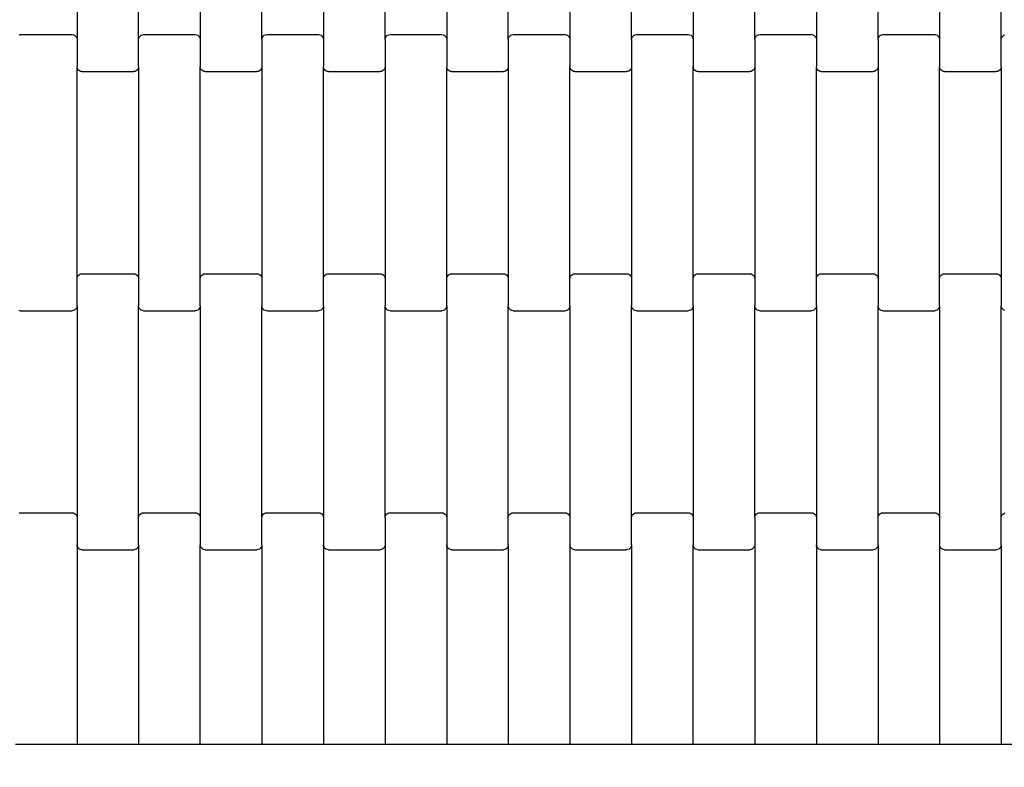
# Model space of a CAD drawing. Units: millimetres. Extents: x -1476 to 11534, y -370 to 13209.
# Drawn here: x 7258 to 7658, y 2748 to 3051 of the extents above; entities that cross this region are included whole.
import ezdxf

# ---------------------------------------------------------------- set-up
doc = ezdxf.new("R2010")
doc.units = ezdxf.units.MM
doc.layers.add('Dimensions', color=7, linetype='Continuous')
doc.styles.get("Standard").update_dxf_attribs({"font": 'arial.ttf'})
doc.dimstyles.new('Leikkiset keinu', dxfattribs={"dimtxt": 150, "dimasz": 2.5, "dimexe": 0.06, "dimexo": 0.625, "dimtad": 0, "dimtih": 1, "dimtoh": 1, "dimdec": 0, "dimtxsty": 'Standard', "dimcen": 2.5, "dimadec": 0, "dimazin": 0, "dimtfac": 1, "dimtmove": 0, "dimatfit": 3, "dimfxl": 1, "dimarcsym": 0})

# ---------------------------------------------------------------- blocks, each defined once
blk = doc.blocks.new('*D3')
at = {"layer": 'Defpoints', "color": 0}
for p in [(411, 6603.78), (11532.62, 3541.56), (11532.62, -271.21)]:
    blk.add_point(p, dxfattribs=at)
at = {"layer": 'Dimensions', "color": 0, "lineweight": -2}
for p, q in [((411, 6603.15), (411, -271.27)), ((11532.62, 3540.93), (11532.62, -271.27)), ((413.5, -271.21), (5697.13, -271.21)), ((11530.12, -271.21), (6246.48, -271.21))]:
    blk.add_line(p, q, dxfattribs=at)
at = {"layer": 'Dimensions', "color": 0}
for points in [[(413.5, -270.79), (413.5, -271.62), (411, -271.21)], [(11530.12, -271.62), (11530.12, -270.79), (11532.62, -271.21)]]:
    blk.add_solid(points, dxfattribs=at)
at = {"layer": 'Dimensions', "color": 0, "insert": (5971.81, -271.21), "char_height": 150, "attachment_point": 5}
blk.add_mtext('11122', dxfattribs=at)
blk = doc.blocks.new('*D5')
at = {"layer": 'Defpoints', "color": 0}
for p in [(2162.14, 6453.57), (9786.47, 3660.78), (9786.47, 247.03)]:
    blk.add_point(p, dxfattribs=at)
at = {"layer": 'Dimensions', "color": 0, "lineweight": -2}
for p, q in [((2162.14, 6452.95), (2162.14, 246.97)), ((9786.47, 3660.15), (9786.47, 246.97)), ((2164.64, 247.03), (5750.85, 247.03)), ((9783.97, 247.03), (6197.75, 247.03))]:
    blk.add_line(p, q, dxfattribs=at)
at = {"layer": 'Dimensions', "color": 0}
for points in [[(2164.64, 247.45), (2164.64, 246.62), (2162.14, 247.03)], [(9783.97, 246.62), (9783.97, 247.45), (9786.47, 247.03)]]:
    blk.add_solid(points, dxfattribs=at)
at = {"layer": 'Dimensions', "color": 0, "insert": (5974.3, 247.03), "char_height": 150, "attachment_point": 5}
blk.add_mtext('7624', dxfattribs=at)

msp = doc.modelspace()

# ---------------------------------------------------------------- linework, layer by layer
for p, q in [((7281.55, 3128.8), (7281.55, 3042.78)), ((7306.55, 3042.78), (7306.55, 3128.8)), ((7331.55, 3128.8), (7331.55, 3042.78)), ((7356.55, 3042.78), (7356.55, 3128.8)), ((7381.55, 3128.8), (7381.55, 3042.78)), ((7406.55, 3042.78), (7406.55, 3128.8)), ((7431.55, 3128.8), (7431.55, 3042.78)), ((7456.55, 3042.78), (7456.55, 3128.8)), ((7481.55, 3128.8), (7481.55, 3042.78)), ((7506.55, 3042.78), (7506.55, 3128.8)), ((7531.55, 3128.8), (7531.55, 3042.78)), ((7556.55, 3042.78), (7556.55, 3128.8)), ((7581.55, 3128.8), (7581.55, 3042.78)), ((7606.55, 3042.78), (7606.55, 3128.8)), ((7631.55, 3128.8), (7631.55, 3042.78)), ((7656.55, 3042.78), (7656.55, 3128.8)), ((7258.03, 3044.72), (7258.55, 3044.79)), ((7258.55, 3044.79), (7279.55, 3044.79)), ((7279.55, 3044.79), (7280.07, 3044.72)), ((7280.07, 3044.72), (7280.55, 3044.52)), ((7280.55, 3044.52), (7280.96, 3044.2)), ((7280.96, 3044.2), (7281.28, 3043.78)), ((7306.82, 3043.78), (7307.14, 3044.2)), ((7307.14, 3044.2), (7307.55, 3044.52)), ((7307.55, 3044.52), (7308.03, 3044.72)), ((7308.03, 3044.72), (7308.55, 3044.79)), ((7308.55, 3044.79), (7329.55, 3044.79)), ((7329.55, 3044.79), (7330.07, 3044.72)), ((7330.07, 3044.72), (7330.55, 3044.52)), ((7330.55, 3044.52), (7330.96, 3044.2)), ((7330.96, 3044.2), (7331.28, 3043.78)), ((7356.82, 3043.78), (7357.14, 3044.2)), ((7357.14, 3044.2), (7357.55, 3044.52)), ((7357.55, 3044.52), (7358.03, 3044.72)), ((7358.03, 3044.72), (7358.55, 3044.79)), ((7358.55, 3044.79), (7379.55, 3044.79)), ((7379.55, 3044.79), (7380.07, 3044.72)), ((7380.07, 3044.72), (7380.55, 3044.52)), ((7380.55, 3044.52), (7380.96, 3044.2)), ((7380.96, 3044.2), (7381.28, 3043.78)), ((7406.82, 3043.78), (7407.14, 3044.2)), ((7407.14, 3044.2), (7407.55, 3044.52)), ((7407.55, 3044.52), (7408.03, 3044.72)), ((7408.03, 3044.72), (7408.55, 3044.79)), ((7408.55, 3044.79), (7429.55, 3044.79)), ((7429.55, 3044.79), (7430.07, 3044.72)), ((7430.07, 3044.72), (7430.55, 3044.52)), ((7430.55, 3044.52), (7430.96, 3044.2)), ((7430.96, 3044.2), (7431.28, 3043.78)), ((7456.82, 3043.78), (7457.14, 3044.2)), ((7457.14, 3044.2), (7457.55, 3044.52)), ((7457.55, 3044.52), (7458.03, 3044.72)), ((7458.03, 3044.72), (7458.55, 3044.79)), ((7458.55, 3044.79), (7479.55, 3044.79)), ((7479.55, 3044.79), (7480.07, 3044.72)), ((7480.07, 3044.72), (7480.55, 3044.52)), ((7480.55, 3044.52), (7480.96, 3044.2)), ((7480.96, 3044.2), (7481.28, 3043.78)), ((7506.82, 3043.78), (7507.14, 3044.2)), ((7507.14, 3044.2), (7507.55, 3044.52)), ((7507.55, 3044.52), (7508.03, 3044.72)), ((7508.03, 3044.72), (7508.55, 3044.79)), ((7508.55, 3044.79), (7529.55, 3044.79)), ((7529.55, 3044.79), (7530.07, 3044.72)), ((7530.07, 3044.72), (7530.55, 3044.52)), ((7530.55, 3044.52), (7530.96, 3044.2)), ((7530.96, 3044.2), (7531.28, 3043.78)), ((7556.82, 3043.78), (7557.14, 3044.2)), ((7557.14, 3044.2), (7557.55, 3044.52)), ((7557.55, 3044.52), (7558.03, 3044.72)), ((7558.03, 3044.72), (7558.55, 3044.79)), ((7558.55, 3044.79), (7579.55, 3044.79)), ((7579.55, 3044.79), (7580.07, 3044.72)), ((7580.07, 3044.72), (7580.55, 3044.52)), ((7580.55, 3044.52), (7580.96, 3044.2)), ((7580.96, 3044.2), (7581.28, 3043.78)), ((7606.82, 3043.78), (7607.14, 3044.2)), ((7607.14, 3044.2), (7607.55, 3044.52)), ((7607.55, 3044.52), (7608.03, 3044.72)), ((7608.03, 3044.72), (7608.55, 3044.79)), ((7608.55, 3044.79), (7629.55, 3044.79)), ((7629.55, 3044.79), (7630.07, 3044.72)), ((7630.07, 3044.72), (7630.55, 3044.52)), ((7630.55, 3044.52), (7630.96, 3044.2)), ((7630.96, 3044.2), (7631.28, 3043.78)), ((7656.82, 3043.78), (7657.14, 3044.2)), ((7657.14, 3044.2), (7657.55, 3044.52)), ((7657.55, 3044.52), (7658.03, 3044.72)), ((7281.28, 3043.78), (7281.48, 3043.3)), ((7281.48, 3043.3), (7281.55, 3042.78)), ((7281.55, 3042.78), (7281.55, 3031.8)), ((7306.55, 3042.78), (7306.62, 3043.3)), ((7306.55, 3031.8), (7306.55, 3042.78)), ((7306.62, 3043.3), (7306.82, 3043.78)), ((7331.28, 3043.78), (7331.48, 3043.3)), ((7331.48, 3043.3), (7331.55, 3042.78)), ((7331.55, 3042.78), (7331.55, 3031.8)), ((7356.55, 3042.78), (7356.62, 3043.3)), ((7356.55, 3042.78), (7356.55, 3031.8)), ((7356.62, 3043.3), (7356.82, 3043.78)), ((7381.28, 3043.78), (7381.48, 3043.3)), ((7381.48, 3043.3), (7381.55, 3042.78)), ((7381.55, 3042.78), (7381.55, 3031.8)), ((7406.55, 3042.78), (7406.62, 3043.3)), ((7406.55, 3042.78), (7406.55, 3031.8)), ((7406.62, 3043.3), (7406.82, 3043.78)), ((7431.28, 3043.78), (7431.48, 3043.3)), ((7431.48, 3043.3), (7431.55, 3042.78)), ((7431.55, 3042.78), (7431.55, 3031.8)), ((7456.55, 3042.78), (7456.62, 3043.3)), ((7456.55, 3042.78), (7456.55, 3031.8)), ((7456.62, 3043.3), (7456.82, 3043.78)), ((7481.28, 3043.78), (7481.48, 3043.3)), ((7481.48, 3043.3), (7481.55, 3042.78)), ((7481.55, 3042.78), (7481.55, 3031.8)), ((7506.55, 3042.78), (7506.62, 3043.3)), ((7506.55, 3042.78), (7506.55, 3031.8)), ((7506.62, 3043.3), (7506.82, 3043.78)), ((7531.28, 3043.78), (7531.48, 3043.3)), ((7531.48, 3043.3), (7531.55, 3042.78)), ((7531.55, 3042.78), (7531.55, 3031.8)), ((7556.55, 3042.78), (7556.62, 3043.3)), ((7556.55, 3042.78), (7556.55, 3031.8)), ((7556.62, 3043.3), (7556.82, 3043.78)), ((7581.28, 3043.78), (7581.48, 3043.3)), ((7581.48, 3043.3), (7581.55, 3042.78)), ((7581.55, 3042.78), (7581.55, 3031.8)), ((7606.55, 3042.78), (7606.62, 3043.3)), ((7606.55, 3042.78), (7606.55, 3031.8)), ((7606.62, 3043.3), (7606.82, 3043.78)), ((7631.28, 3043.78), (7631.48, 3043.3)), ((7631.48, 3043.3), (7631.55, 3042.78)), ((7631.55, 3042.78), (7631.55, 3031.8)), ((7656.55, 3042.78), (7656.62, 3043.3)), ((7656.55, 3031.8), (7656.55, 3042.78)), ((7656.62, 3043.3), (7656.82, 3043.78)), ((7281.62, 3031.28), (7281.55, 3031.8)), ((7281.55, 2945.78), (7281.55, 3031.8)), ((7281.82, 3030.8), (7281.62, 3031.28)), ((7282.14, 3030.38), (7281.82, 3030.8)), ((7282.55, 3030.06), (7282.14, 3030.38)), ((7283.03, 3029.86), (7282.55, 3030.06)), ((7283.55, 3029.79), (7283.03, 3029.86)), ((7283.55, 3029.79), (7304.55, 3029.79)), ((7305.07, 3029.86), (7304.55, 3029.79)), ((7305.55, 3030.06), (7305.07, 3029.86)), ((7305.96, 3030.38), (7305.55, 3030.06)), ((7306.28, 3030.8), (7305.96, 3030.38)), ((7306.48, 3031.28), (7306.28, 3030.8)), ((7306.55, 3031.8), (7306.48, 3031.28)), ((7306.55, 3031.8), (7306.55, 2945.78)), ((7331.62, 3031.28), (7331.55, 3031.8)), ((7331.55, 2945.78), (7331.55, 3031.8)), ((7331.82, 3030.8), (7331.62, 3031.28)), ((7332.14, 3030.38), (7331.82, 3030.8)), ((7332.55, 3030.06), (7332.14, 3030.38)), ((7333.03, 3029.86), (7332.55, 3030.06)), ((7333.55, 3029.79), (7333.03, 3029.86)), ((7333.55, 3029.79), (7354.55, 3029.79)), ((7355.07, 3029.86), (7354.55, 3029.79)), ((7355.55, 3030.06), (7355.07, 3029.86)), ((7355.96, 3030.38), (7355.55, 3030.06)), ((7356.28, 3030.8), (7355.96, 3030.38)), ((7356.48, 3031.28), (7356.28, 3030.8)), ((7356.55, 3031.8), (7356.48, 3031.28)), ((7356.55, 3031.8), (7356.55, 2945.78)), ((7381.62, 3031.28), (7381.55, 3031.8)), ((7381.55, 2945.78), (7381.55, 3031.8)), ((7381.82, 3030.8), (7381.62, 3031.28)), ((7382.14, 3030.38), (7381.82, 3030.8)), ((7382.55, 3030.06), (7382.14, 3030.38)), ((7383.03, 3029.86), (7382.55, 3030.06)), ((7383.55, 3029.79), (7383.03, 3029.86)), ((7383.55, 3029.79), (7404.55, 3029.79)), ((7405.07, 3029.86), (7404.55, 3029.79)), ((7405.55, 3030.06), (7405.07, 3029.86)), ((7405.96, 3030.38), (7405.55, 3030.06)), ((7406.28, 3030.8), (7405.96, 3030.38)), ((7406.48, 3031.28), (7406.28, 3030.8)), ((7406.55, 3031.8), (7406.48, 3031.28)), ((7406.55, 3031.8), (7406.55, 2945.78)), ((7431.62, 3031.28), (7431.55, 3031.8)), ((7431.55, 2945.78), (7431.55, 3031.8)), ((7431.82, 3030.8), (7431.62, 3031.28)), ((7432.14, 3030.38), (7431.82, 3030.8)), ((7432.55, 3030.06), (7432.14, 3030.38)), ((7433.03, 3029.86), (7432.55, 3030.06)), ((7433.55, 3029.79), (7433.03, 3029.86)), ((7433.55, 3029.79), (7454.55, 3029.79)), ((7455.07, 3029.86), (7454.55, 3029.79)), ((7455.55, 3030.06), (7455.07, 3029.86)), ((7455.96, 3030.38), (7455.55, 3030.06)), ((7456.28, 3030.8), (7455.96, 3030.38)), ((7456.48, 3031.28), (7456.28, 3030.8)), ((7456.55, 3031.8), (7456.48, 3031.28)), ((7456.55, 3031.8), (7456.55, 2945.78)), ((7481.62, 3031.28), (7481.55, 3031.8)), ((7481.55, 2945.78), (7481.55, 3031.8)), ((7481.82, 3030.8), (7481.62, 3031.28)), ((7482.14, 3030.38), (7481.82, 3030.8)), ((7482.55, 3030.06), (7482.14, 3030.38)), ((7483.03, 3029.86), (7482.55, 3030.06)), ((7483.55, 3029.79), (7483.03, 3029.86)), ((7483.55, 3029.79), (7504.55, 3029.79)), ((7505.07, 3029.86), (7504.55, 3029.79)), ((7505.55, 3030.06), (7505.07, 3029.86)), ((7505.96, 3030.38), (7505.55, 3030.06)), ((7506.28, 3030.8), (7505.96, 3030.38)), ((7506.48, 3031.28), (7506.28, 3030.8)), ((7506.55, 3031.8), (7506.48, 3031.28)), ((7506.55, 3031.8), (7506.55, 2945.78)), ((7531.62, 3031.28), (7531.55, 3031.8)), ((7531.55, 2945.78), (7531.55, 3031.8)), ((7531.82, 3030.8), (7531.62, 3031.28)), ((7532.14, 3030.38), (7531.82, 3030.8)), ((7532.55, 3030.06), (7532.14, 3030.38)), ((7533.03, 3029.86), (7532.55, 3030.06)), ((7533.55, 3029.79), (7533.03, 3029.86)), ((7533.55, 3029.79), (7554.55, 3029.79)), ((7555.07, 3029.86), (7554.55, 3029.79)), ((7555.55, 3030.06), (7555.07, 3029.86)), ((7555.96, 3030.38), (7555.55, 3030.06)), ((7556.28, 3030.8), (7555.96, 3030.38)), ((7556.48, 3031.28), (7556.28, 3030.8)), ((7556.55, 3031.8), (7556.48, 3031.28)), ((7556.55, 3031.8), (7556.55, 2945.78)), ((7581.62, 3031.28), (7581.55, 3031.8)), ((7581.55, 2945.78), (7581.55, 3031.8)), ((7581.82, 3030.8), (7581.62, 3031.28)), ((7582.14, 3030.38), (7581.82, 3030.8)), ((7582.55, 3030.06), (7582.14, 3030.38)), ((7583.03, 3029.86), (7582.55, 3030.06)), ((7583.55, 3029.79), (7583.03, 3029.86)), ((7583.55, 3029.79), (7604.55, 3029.79)), ((7605.07, 3029.86), (7604.55, 3029.79)), ((7605.55, 3030.06), (7605.07, 3029.86)), ((7605.96, 3030.38), (7605.55, 3030.06)), ((7606.28, 3030.8), (7605.96, 3030.38)), ((7606.48, 3031.28), (7606.28, 3030.8)), ((7606.55, 3031.8), (7606.48, 3031.28)), ((7606.55, 3031.8), (7606.55, 2945.78)), ((7631.62, 3031.28), (7631.55, 3031.8)), ((7631.55, 2945.78), (7631.55, 3031.8)), ((7631.82, 3030.8), (7631.62, 3031.28)), ((7632.14, 3030.38), (7631.82, 3030.8)), ((7632.55, 3030.06), (7632.14, 3030.38)), ((7633.03, 3029.86), (7632.55, 3030.06)), ((7633.55, 3029.79), (7633.03, 3029.86)), ((7633.55, 3029.79), (7654.55, 3029.79)), ((7655.07, 3029.86), (7654.55, 3029.79)), ((7655.55, 3030.06), (7655.07, 3029.86)), ((7655.96, 3030.38), (7655.55, 3030.06)), ((7656.28, 3030.8), (7655.96, 3030.38)), ((7656.48, 3031.28), (7656.28, 3030.8)), ((7656.55, 3031.8), (7656.48, 3031.28)), ((7656.55, 3031.8), (7656.55, 2945.78)), ((7281.55, 2945.78), (7281.62, 2946.3)), ((7281.55, 2934.8), (7281.55, 2945.78)), ((7281.62, 2946.3), (7281.82, 2946.78)), ((7281.82, 2946.78), (7282.14, 2947.2)), ((7282.14, 2947.2), (7282.55, 2947.52)), ((7282.55, 2947.52), (7283.03, 2947.72)), ((7283.03, 2947.72), (7283.55, 2947.79)), ((7283.55, 2947.79), (7304.55, 2947.79)), ((7304.55, 2947.79), (7305.07, 2947.72)), ((7305.07, 2947.72), (7305.55, 2947.52)), ((7305.55, 2947.52), (7305.96, 2947.2)), ((7305.96, 2947.2), (7306.28, 2946.78)), ((7306.28, 2946.78), (7306.48, 2946.3)), ((7306.48, 2946.3), (7306.55, 2945.78)), ((7306.55, 2945.78), (7306.55, 2934.8)), ((7331.55, 2945.78), (7331.62, 2946.3)), ((7331.55, 2934.8), (7331.55, 2945.78)), ((7331.62, 2946.3), (7331.82, 2946.78)), ((7331.82, 2946.78), (7332.14, 2947.2)), ((7332.14, 2947.2), (7332.55, 2947.52)), ((7332.55, 2947.52), (7333.03, 2947.72)), ((7333.03, 2947.72), (7333.55, 2947.79)), ((7333.55, 2947.79), (7354.55, 2947.79)), ((7354.55, 2947.79), (7355.07, 2947.72)), ((7355.07, 2947.72), (7355.55, 2947.52)), ((7355.55, 2947.52), (7355.96, 2947.2)), ((7355.96, 2947.2), (7356.28, 2946.78)), ((7356.28, 2946.78), (7356.48, 2946.3)), ((7356.48, 2946.3), (7356.55, 2945.78)), ((7356.55, 2945.78), (7356.55, 2934.8)), ((7381.55, 2945.78), (7381.62, 2946.3)), ((7381.55, 2934.8), (7381.55, 2945.78)), ((7381.62, 2946.3), (7381.82, 2946.78)), ((7381.82, 2946.78), (7382.14, 2947.2)), ((7382.14, 2947.2), (7382.55, 2947.52)), ((7382.55, 2947.52), (7383.03, 2947.72)), ((7383.03, 2947.72), (7383.55, 2947.79)), ((7383.55, 2947.79), (7404.55, 2947.79)), ((7404.55, 2947.79), (7405.07, 2947.72)), ((7405.07, 2947.72), (7405.55, 2947.52)), ((7405.55, 2947.52), (7405.96, 2947.2)), ((7405.96, 2947.2), (7406.28, 2946.78)), ((7406.28, 2946.78), (7406.48, 2946.3)), ((7406.48, 2946.3), (7406.55, 2945.78)), ((7406.55, 2945.78), (7406.55, 2934.8)), ((7431.55, 2945.78), (7431.62, 2946.3)), ((7431.55, 2934.8), (7431.55, 2945.78)), ((7431.62, 2946.3), (7431.82, 2946.78)), ((7431.82, 2946.78), (7432.14, 2947.2)), ((7432.14, 2947.2), (7432.55, 2947.52)), ((7432.55, 2947.52), (7433.03, 2947.72)), ((7433.03, 2947.72), (7433.55, 2947.79)), ((7433.55, 2947.79), (7454.55, 2947.79)), ((7454.55, 2947.79), (7455.07, 2947.72)), ((7455.07, 2947.72), (7455.55, 2947.52)), ((7455.55, 2947.52), (7455.96, 2947.2)), ((7455.96, 2947.2), (7456.28, 2946.78)), ((7456.28, 2946.78), (7456.48, 2946.3)), ((7456.48, 2946.3), (7456.55, 2945.78)), ((7456.55, 2945.78), (7456.55, 2934.8)), ((7481.55, 2945.78), (7481.62, 2946.3)), ((7481.55, 2934.8), (7481.55, 2945.78)), ((7481.62, 2946.3), (7481.82, 2946.78)), ((7481.82, 2946.78), (7482.14, 2947.2)), ((7482.14, 2947.2), (7482.55, 2947.52)), ((7482.55, 2947.52), (7483.03, 2947.72)), ((7483.03, 2947.72), (7483.55, 2947.79)), ((7483.55, 2947.79), (7504.55, 2947.79)), ((7504.55, 2947.79), (7505.07, 2947.72)), ((7505.07, 2947.72), (7505.55, 2947.52)), ((7505.55, 2947.52), (7505.96, 2947.2)), ((7505.96, 2947.2), (7506.28, 2946.78)), ((7506.28, 2946.78), (7506.48, 2946.3)), ((7506.48, 2946.3), (7506.55, 2945.78)), ((7506.55, 2945.78), (7506.55, 2934.8)), ((7531.55, 2945.78), (7531.62, 2946.3)), ((7531.55, 2934.8), (7531.55, 2945.78)), ((7531.62, 2946.3), (7531.82, 2946.78)), ((7531.82, 2946.78), (7532.14, 2947.2)), ((7532.14, 2947.2), (7532.55, 2947.52)), ((7532.55, 2947.52), (7533.03, 2947.72)), ((7533.03, 2947.72), (7533.55, 2947.79)), ((7533.55, 2947.79), (7554.55, 2947.79)), ((7554.55, 2947.79), (7555.07, 2947.72)), ((7555.07, 2947.72), (7555.55, 2947.52)), ((7555.55, 2947.52), (7555.96, 2947.2)), ((7555.96, 2947.2), (7556.28, 2946.78)), ((7556.28, 2946.78), (7556.48, 2946.3)), ((7556.48, 2946.3), (7556.55, 2945.78)), ((7556.55, 2945.78), (7556.55, 2934.8)), ((7581.55, 2945.78), (7581.62, 2946.3)), ((7581.55, 2934.8), (7581.55, 2945.78)), ((7581.62, 2946.3), (7581.82, 2946.78)), ((7581.82, 2946.78), (7582.14, 2947.2)), ((7582.14, 2947.2), (7582.55, 2947.52)), ((7582.55, 2947.52), (7583.03, 2947.72)), ((7583.03, 2947.72), (7583.55, 2947.79)), ((7583.55, 2947.79), (7604.55, 2947.79)), ((7604.55, 2947.79), (7605.07, 2947.72)), ((7605.07, 2947.72), (7605.55, 2947.52)), ((7605.55, 2947.52), (7605.96, 2947.2)), ((7605.96, 2947.2), (7606.28, 2946.78)), ((7606.28, 2946.78), (7606.48, 2946.3)), ((7606.48, 2946.3), (7606.55, 2945.78)), ((7606.55, 2945.78), (7606.55, 2934.8)), ((7631.55, 2945.78), (7631.62, 2946.3)), ((7631.55, 2934.8), (7631.55, 2945.78)), ((7631.62, 2946.3), (7631.82, 2946.78)), ((7631.82, 2946.78), (7632.14, 2947.2)), ((7632.14, 2947.2), (7632.55, 2947.52)), ((7632.55, 2947.52), (7633.03, 2947.72)), ((7633.03, 2947.72), (7633.55, 2947.79)), ((7633.55, 2947.79), (7654.55, 2947.79)), ((7654.55, 2947.79), (7655.07, 2947.72)), ((7655.07, 2947.72), (7655.55, 2947.52)), ((7655.55, 2947.52), (7655.96, 2947.2)), ((7655.96, 2947.2), (7656.28, 2946.78)), ((7656.28, 2946.78), (7656.48, 2946.3)), ((7656.48, 2946.3), (7656.55, 2945.78)), ((7656.55, 2945.78), (7656.55, 2934.8)), ((7258.55, 2932.79), (7258.03, 2932.86)), ((7258.55, 2932.79), (7279.55, 2932.79)), ((7280.07, 2932.86), (7279.55, 2932.79)), ((7280.55, 2933.06), (7280.07, 2932.86)), ((7280.96, 2933.38), (7280.55, 2933.06)), ((7281.28, 2933.8), (7280.96, 2933.38)), ((7281.48, 2934.28), (7281.28, 2933.8)), ((7281.55, 2934.8), (7281.48, 2934.28)), ((7281.55, 2934.8), (7281.55, 2848.78)), ((7306.62, 2934.28), (7306.55, 2934.8)), ((7306.55, 2848.78), (7306.55, 2934.8)), ((7306.82, 2933.8), (7306.62, 2934.28)), ((7307.14, 2933.38), (7306.82, 2933.8)), ((7307.55, 2933.06), (7307.14, 2933.38)), ((7308.03, 2932.86), (7307.55, 2933.06)), ((7308.55, 2932.79), (7308.03, 2932.86)), ((7308.55, 2932.79), (7329.55, 2932.79)), ((7330.07, 2932.86), (7329.55, 2932.79)), ((7330.55, 2933.06), (7330.07, 2932.86)), ((7330.96, 2933.38), (7330.55, 2933.06)), ((7331.28, 2933.8), (7330.96, 2933.38)), ((7331.48, 2934.28), (7331.28, 2933.8)), ((7331.55, 2934.8), (7331.48, 2934.28)), ((7331.55, 2934.8), (7331.55, 2848.78)), ((7356.62, 2934.28), (7356.55, 2934.8)), ((7356.55, 2848.78), (7356.55, 2934.8)), ((7356.82, 2933.8), (7356.62, 2934.28)), ((7357.14, 2933.38), (7356.82, 2933.8)), ((7357.55, 2933.06), (7357.14, 2933.38)), ((7358.03, 2932.86), (7357.55, 2933.06)), ((7358.55, 2932.79), (7358.03, 2932.86)), ((7358.55, 2932.79), (7379.55, 2932.79)), ((7380.07, 2932.86), (7379.55, 2932.79)), ((7380.55, 2933.06), (7380.07, 2932.86)), ((7380.96, 2933.38), (7380.55, 2933.06)), ((7381.28, 2933.8), (7380.96, 2933.38)), ((7381.48, 2934.28), (7381.28, 2933.8)), ((7381.55, 2934.8), (7381.48, 2934.28)), ((7381.55, 2934.8), (7381.55, 2848.78)), ((7406.62, 2934.28), (7406.55, 2934.8)), ((7406.55, 2848.78), (7406.55, 2934.8)), ((7406.82, 2933.8), (7406.62, 2934.28)), ((7407.14, 2933.38), (7406.82, 2933.8)), ((7407.55, 2933.06), (7407.14, 2933.38)), ((7408.03, 2932.86), (7407.55, 2933.06)), ((7408.55, 2932.79), (7408.03, 2932.86)), ((7408.55, 2932.79), (7429.55, 2932.79)), ((7430.07, 2932.86), (7429.55, 2932.79)), ((7430.55, 2933.06), (7430.07, 2932.86)), ((7430.96, 2933.38), (7430.55, 2933.06)), ((7431.28, 2933.8), (7430.96, 2933.38)), ((7431.48, 2934.28), (7431.28, 2933.8)), ((7431.55, 2934.8), (7431.48, 2934.28)), ((7431.55, 2934.8), (7431.55, 2848.78)), ((7456.62, 2934.28), (7456.55, 2934.8)), ((7456.55, 2848.78), (7456.55, 2934.8)), ((7456.82, 2933.8), (7456.62, 2934.28)), ((7457.14, 2933.38), (7456.82, 2933.8)), ((7457.55, 2933.06), (7457.14, 2933.38)), ((7458.03, 2932.86), (7457.55, 2933.06)), ((7458.55, 2932.79), (7458.03, 2932.86)), ((7458.55, 2932.79), (7479.55, 2932.79)), ((7480.07, 2932.86), (7479.55, 2932.79)), ((7480.55, 2933.06), (7480.07, 2932.86)), ((7480.96, 2933.38), (7480.55, 2933.06)), ((7481.28, 2933.8), (7480.96, 2933.38)), ((7481.48, 2934.28), (7481.28, 2933.8)), ((7481.55, 2934.8), (7481.48, 2934.28)), ((7481.55, 2934.8), (7481.55, 2848.78)), ((7506.62, 2934.28), (7506.55, 2934.8)), ((7506.55, 2848.78), (7506.55, 2934.8)), ((7506.82, 2933.8), (7506.62, 2934.28)), ((7507.14, 2933.38), (7506.82, 2933.8)), ((7507.55, 2933.06), (7507.14, 2933.38)), ((7508.03, 2932.86), (7507.55, 2933.06)), ((7508.55, 2932.79), (7508.03, 2932.86)), ((7508.55, 2932.79), (7529.55, 2932.79)), ((7530.07, 2932.86), (7529.55, 2932.79)), ((7530.55, 2933.06), (7530.07, 2932.86)), ((7530.96, 2933.38), (7530.55, 2933.06)), ((7531.28, 2933.8), (7530.96, 2933.38)), ((7531.48, 2934.28), (7531.28, 2933.8)), ((7531.55, 2934.8), (7531.48, 2934.28)), ((7531.55, 2934.8), (7531.55, 2848.78)), ((7556.62, 2934.28), (7556.55, 2934.8)), ((7556.55, 2848.78), (7556.55, 2934.8)), ((7556.82, 2933.8), (7556.62, 2934.28)), ((7557.14, 2933.38), (7556.82, 2933.8)), ((7557.55, 2933.06), (7557.14, 2933.38)), ((7558.03, 2932.86), (7557.55, 2933.06)), ((7558.55, 2932.79), (7558.03, 2932.86)), ((7558.55, 2932.79), (7579.55, 2932.79)), ((7580.07, 2932.86), (7579.55, 2932.79)), ((7580.55, 2933.06), (7580.07, 2932.86)), ((7580.96, 2933.38), (7580.55, 2933.06)), ((7581.28, 2933.8), (7580.96, 2933.38)), ((7581.48, 2934.28), (7581.28, 2933.8)), ((7581.55, 2934.8), (7581.48, 2934.28)), ((7581.55, 2934.8), (7581.55, 2848.78)), ((7606.62, 2934.28), (7606.55, 2934.8)), ((7606.55, 2848.78), (7606.55, 2934.8)), ((7606.82, 2933.8), (7606.62, 2934.28)), ((7607.14, 2933.38), (7606.82, 2933.8)), ((7607.55, 2933.06), (7607.14, 2933.38)), ((7608.03, 2932.86), (7607.55, 2933.06)), ((7608.55, 2932.79), (7608.03, 2932.86)), ((7608.55, 2932.79), (7629.55, 2932.79)), ((7630.07, 2932.86), (7629.55, 2932.79)), ((7630.55, 2933.06), (7630.07, 2932.86)), ((7630.96, 2933.38), (7630.55, 2933.06)), ((7631.28, 2933.8), (7630.96, 2933.38)), ((7631.48, 2934.28), (7631.28, 2933.8)), ((7631.55, 2934.8), (7631.48, 2934.28)), ((7631.55, 2934.8), (7631.55, 2848.78)), ((7656.62, 2934.28), (7656.55, 2934.8)), ((7656.55, 2848.78), (7656.55, 2934.8)), ((7656.82, 2933.8), (7656.62, 2934.28)), ((7657.14, 2933.38), (7656.82, 2933.8)), ((7657.55, 2933.06), (7657.14, 2933.38)), ((7658.03, 2932.86), (7657.55, 2933.06)), ((7258.03, 2850.72), (7258.55, 2850.79)), ((7258.55, 2850.79), (7279.55, 2850.79)), ((7279.55, 2850.79), (7280.07, 2850.72)), ((7280.07, 2850.72), (7280.55, 2850.52)), ((7280.55, 2850.52), (7280.96, 2850.2)), ((7280.96, 2850.2), (7281.28, 2849.78)), ((7281.28, 2849.78), (7281.48, 2849.3)), ((7281.48, 2849.3), (7281.55, 2848.78)), ((7281.55, 2848.78), (7281.55, 2837.8)), ((7306.55, 2848.78), (7306.62, 2849.3)), ((7306.55, 2837.8), (7306.55, 2848.78)), ((7306.62, 2849.3), (7306.82, 2849.78)), ((7306.82, 2849.78), (7307.14, 2850.2)), ((7307.14, 2850.2), (7307.55, 2850.52)), ((7307.55, 2850.52), (7308.03, 2850.72)), ((7308.03, 2850.72), (7308.55, 2850.79)), ((7308.55, 2850.79), (7329.55, 2850.79)), ((7329.55, 2850.79), (7330.07, 2850.72)), ((7330.07, 2850.72), (7330.55, 2850.52)), ((7330.55, 2850.52), (7330.96, 2850.2)), ((7330.96, 2850.2), (7331.28, 2849.78)), ((7331.28, 2849.78), (7331.48, 2849.3)), ((7331.48, 2849.3), (7331.55, 2848.78)), ((7331.55, 2848.78), (7331.55, 2837.8)), ((7356.55, 2848.78), (7356.62, 2849.3)), ((7356.55, 2837.8), (7356.55, 2848.78)), ((7356.62, 2849.3), (7356.82, 2849.78)), ((7356.82, 2849.78), (7357.14, 2850.2)), ((7357.14, 2850.2), (7357.55, 2850.52)), ((7357.55, 2850.52), (7358.03, 2850.72)), ((7358.03, 2850.72), (7358.55, 2850.79)), ((7358.55, 2850.79), (7379.55, 2850.79)), ((7379.55, 2850.79), (7380.07, 2850.72)), ((7380.07, 2850.72), (7380.55, 2850.52)), ((7380.55, 2850.52), (7380.96, 2850.2)), ((7380.96, 2850.2), (7381.28, 2849.78)), ((7381.28, 2849.78), (7381.48, 2849.3)), ((7381.48, 2849.3), (7381.55, 2848.78)), ((7381.55, 2848.78), (7381.55, 2837.8)), ((7406.55, 2848.78), (7406.62, 2849.3)), ((7406.55, 2848.78), (7406.55, 2837.8)), ((7406.62, 2849.3), (7406.82, 2849.78)), ((7406.82, 2849.78), (7407.14, 2850.2)), ((7407.14, 2850.2), (7407.55, 2850.52)), ((7407.55, 2850.52), (7408.03, 2850.72)), ((7408.03, 2850.72), (7408.55, 2850.79)), ((7408.55, 2850.79), (7429.55, 2850.79)), ((7429.55, 2850.79), (7430.07, 2850.72)), ((7430.07, 2850.72), (7430.55, 2850.52)), ((7430.55, 2850.52), (7430.96, 2850.2)), ((7430.96, 2850.2), (7431.28, 2849.78)), ((7431.28, 2849.78), (7431.48, 2849.3)), ((7431.48, 2849.3), (7431.55, 2848.78)), ((7431.55, 2848.78), (7431.55, 2837.8)), ((7456.55, 2848.78), (7456.62, 2849.3)), ((7456.55, 2837.8), (7456.55, 2848.78)), ((7456.62, 2849.3), (7456.82, 2849.78)), ((7456.82, 2849.78), (7457.14, 2850.2)), ((7457.14, 2850.2), (7457.55, 2850.52)), ((7457.55, 2850.52), (7458.03, 2850.72)), ((7458.03, 2850.72), (7458.55, 2850.79)), ((7458.55, 2850.79), (7479.55, 2850.79)), ((7479.55, 2850.79), (7480.07, 2850.72)), ((7480.07, 2850.72), (7480.55, 2850.52)), ((7480.55, 2850.52), (7480.96, 2850.2)), ((7480.96, 2850.2), (7481.28, 2849.78)), ((7481.28, 2849.78), (7481.48, 2849.3)), ((7481.48, 2849.3), (7481.55, 2848.78)), ((7481.55, 2848.78), (7481.55, 2837.8)), ((7506.55, 2848.78), (7506.62, 2849.3)), ((7506.55, 2837.8), (7506.55, 2848.78)), ((7506.62, 2849.3), (7506.82, 2849.78)), ((7506.82, 2849.78), (7507.14, 2850.2)), ((7507.14, 2850.2), (7507.55, 2850.52)), ((7507.55, 2850.52), (7508.03, 2850.72)), ((7508.03, 2850.72), (7508.55, 2850.79)), ((7508.55, 2850.79), (7529.55, 2850.79)), ((7529.55, 2850.79), (7530.07, 2850.72)), ((7530.07, 2850.72), (7530.55, 2850.52)), ((7530.55, 2850.52), (7530.96, 2850.2)), ((7530.96, 2850.2), (7531.28, 2849.78)), ((7531.28, 2849.78), (7531.48, 2849.3)), ((7531.48, 2849.3), (7531.55, 2848.78)), ((7531.55, 2848.78), (7531.55, 2837.8)), ((7556.55, 2848.78), (7556.62, 2849.3)), ((7556.55, 2848.78), (7556.55, 2837.8)), ((7556.62, 2849.3), (7556.82, 2849.78)), ((7556.82, 2849.78), (7557.14, 2850.2)), ((7557.14, 2850.2), (7557.55, 2850.52)), ((7557.55, 2850.52), (7558.03, 2850.72)), ((7558.03, 2850.72), (7558.55, 2850.79)), ((7558.55, 2850.79), (7579.55, 2850.79)), ((7579.55, 2850.79), (7580.07, 2850.72)), ((7580.07, 2850.72), (7580.55, 2850.52)), ((7580.55, 2850.52), (7580.96, 2850.2)), ((7580.96, 2850.2), (7581.28, 2849.78)), ((7581.28, 2849.78), (7581.48, 2849.3)), ((7581.48, 2849.3), (7581.55, 2848.78)), ((7581.55, 2848.78), (7581.55, 2837.8)), ((7606.55, 2848.78), (7606.62, 2849.3)), ((7606.55, 2837.8), (7606.55, 2848.78)), ((7606.62, 2849.3), (7606.82, 2849.78)), ((7606.82, 2849.78), (7607.14, 2850.2)), ((7607.14, 2850.2), (7607.55, 2850.52)), ((7607.55, 2850.52), (7608.03, 2850.72)), ((7608.03, 2850.72), (7608.55, 2850.79)), ((7608.55, 2850.79), (7629.55, 2850.79)), ((7629.55, 2850.79), (7630.07, 2850.72)), ((7630.07, 2850.72), (7630.55, 2850.52)), ((7630.55, 2850.52), (7630.96, 2850.2)), ((7630.96, 2850.2), (7631.28, 2849.78)), ((7631.28, 2849.78), (7631.48, 2849.3)), ((7631.48, 2849.3), (7631.55, 2848.78)), ((7631.55, 2848.78), (7631.55, 2837.8)), ((7656.55, 2848.78), (7656.62, 2849.3)), ((7656.55, 2837.8), (7656.55, 2848.78)), ((7656.62, 2849.3), (7656.82, 2849.78)), ((7656.82, 2849.78), (7657.14, 2850.2)), ((7657.14, 2850.2), (7657.55, 2850.52)), ((7657.55, 2850.52), (7658.03, 2850.72)), ((7281.62, 2837.28), (7281.55, 2837.8)), ((7281.55, 2837.8), (7281.55, 2756.78)), ((7281.82, 2836.8), (7281.62, 2837.28)), ((7282.14, 2836.38), (7281.82, 2836.8)), ((7306.28, 2836.8), (7305.96, 2836.38)), ((7306.48, 2837.28), (7306.28, 2836.8)), ((7306.55, 2837.8), (7306.48, 2837.28)), ((7306.55, 2837.8), (7306.55, 2756.78)), ((7331.62, 2837.28), (7331.55, 2837.8)), ((7331.55, 2756.78), (7331.55, 2837.8)), ((7331.82, 2836.8), (7331.62, 2837.28)), ((7332.14, 2836.38), (7331.82, 2836.8)), ((7356.28, 2836.8), (7355.96, 2836.38)), ((7356.48, 2837.28), (7356.28, 2836.8)), ((7356.55, 2837.8), (7356.48, 2837.28)), ((7356.55, 2837.8), (7356.55, 2756.78)), ((7381.62, 2837.28), (7381.55, 2837.8)), ((7381.55, 2837.8), (7381.55, 2756.78)), ((7381.82, 2836.8), (7381.62, 2837.28)), ((7382.14, 2836.38), (7381.82, 2836.8)), ((7406.28, 2836.8), (7405.96, 2836.38)), ((7406.48, 2837.28), (7406.28, 2836.8)), ((7406.55, 2837.8), (7406.48, 2837.28)), ((7406.55, 2837.8), (7406.55, 2756.78)), ((7431.62, 2837.28), (7431.55, 2837.8)), ((7431.55, 2837.8), (7431.55, 2756.78)), ((7431.82, 2836.8), (7431.62, 2837.28)), ((7432.14, 2836.38), (7431.82, 2836.8)), ((7456.28, 2836.8), (7455.96, 2836.38)), ((7456.48, 2837.28), (7456.28, 2836.8)), ((7456.55, 2837.8), (7456.48, 2837.28)), ((7456.55, 2837.8), (7456.55, 2756.78)), ((7481.62, 2837.28), (7481.55, 2837.8)), ((7481.55, 2837.8), (7481.55, 2756.78)), ((7481.82, 2836.8), (7481.62, 2837.28)), ((7482.14, 2836.38), (7481.82, 2836.8)), ((7506.28, 2836.8), (7505.96, 2836.38)), ((7506.48, 2837.28), (7506.28, 2836.8)), ((7506.55, 2837.8), (7506.48, 2837.28)), ((7506.55, 2837.8), (7506.55, 2756.78)), ((7531.62, 2837.28), (7531.55, 2837.8)), ((7531.55, 2756.78), (7531.55, 2837.8)), ((7531.82, 2836.8), (7531.62, 2837.28)), ((7532.14, 2836.38), (7531.82, 2836.8)), ((7556.28, 2836.8), (7555.96, 2836.38)), ((7556.48, 2837.28), (7556.28, 2836.8)), ((7556.55, 2837.8), (7556.48, 2837.28)), ((7556.55, 2837.8), (7556.55, 2756.78)), ((7581.62, 2837.28), (7581.55, 2837.8)), ((7581.55, 2837.8), (7581.55, 2756.78)), ((7581.82, 2836.8), (7581.62, 2837.28)), ((7582.14, 2836.38), (7581.82, 2836.8)), ((7606.28, 2836.8), (7605.96, 2836.38)), ((7606.48, 2837.28), (7606.28, 2836.8)), ((7606.55, 2837.8), (7606.48, 2837.28)), ((7606.55, 2837.8), (7606.55, 2756.78)), ((7631.62, 2837.28), (7631.55, 2837.8)), ((7631.55, 2837.8), (7631.55, 2756.78)), ((7631.82, 2836.8), (7631.62, 2837.28)), ((7632.14, 2836.38), (7631.82, 2836.8)), ((7656.28, 2836.8), (7655.96, 2836.38)), ((7656.48, 2837.28), (7656.28, 2836.8)), ((7656.55, 2837.8), (7656.48, 2837.28)), ((7656.55, 2837.8), (7656.55, 2756.78)), ((7282.55, 2836.06), (7282.14, 2836.38)), ((7283.03, 2835.86), (7282.55, 2836.06)), ((7283.55, 2835.79), (7283.03, 2835.86)), ((7283.55, 2835.79), (7304.55, 2835.79)), ((7305.07, 2835.86), (7304.55, 2835.79)), ((7305.55, 2836.06), (7305.07, 2835.86)), ((7305.96, 2836.38), (7305.55, 2836.06)), ((7332.55, 2836.06), (7332.14, 2836.38)), ((7333.03, 2835.86), (7332.55, 2836.06)), ((7333.55, 2835.79), (7333.03, 2835.86)), ((7333.55, 2835.79), (7354.55, 2835.79)), ((7355.07, 2835.86), (7354.55, 2835.79)), ((7355.55, 2836.06), (7355.07, 2835.86)), ((7355.96, 2836.38), (7355.55, 2836.06)), ((7382.55, 2836.06), (7382.14, 2836.38)), ((7383.03, 2835.86), (7382.55, 2836.06)), ((7383.55, 2835.79), (7383.03, 2835.86)), ((7383.55, 2835.79), (7404.55, 2835.79)), ((7405.07, 2835.86), (7404.55, 2835.79)), ((7405.55, 2836.06), (7405.07, 2835.86)), ((7405.96, 2836.38), (7405.55, 2836.06)), ((7432.55, 2836.06), (7432.14, 2836.38)), ((7433.03, 2835.86), (7432.55, 2836.06)), ((7433.55, 2835.79), (7433.03, 2835.86)), ((7433.55, 2835.79), (7454.55, 2835.79)), ((7455.07, 2835.86), (7454.55, 2835.79)), ((7455.55, 2836.06), (7455.07, 2835.86)), ((7455.96, 2836.38), (7455.55, 2836.06)), ((7482.55, 2836.06), (7482.14, 2836.38)), ((7483.03, 2835.86), (7482.55, 2836.06)), ((7483.55, 2835.79), (7483.03, 2835.86)), ((7483.55, 2835.79), (7504.55, 2835.79)), ((7505.07, 2835.86), (7504.55, 2835.79)), ((7505.55, 2836.06), (7505.07, 2835.86)), ((7505.96, 2836.38), (7505.55, 2836.06)), ((7532.55, 2836.06), (7532.14, 2836.38)), ((7533.03, 2835.86), (7532.55, 2836.06)), ((7533.55, 2835.79), (7533.03, 2835.86)), ((7533.55, 2835.79), (7554.55, 2835.79)), ((7555.07, 2835.86), (7554.55, 2835.79)), ((7555.55, 2836.06), (7555.07, 2835.86)), ((7555.96, 2836.38), (7555.55, 2836.06)), ((7582.55, 2836.06), (7582.14, 2836.38)), ((7583.03, 2835.86), (7582.55, 2836.06)), ((7583.55, 2835.79), (7583.03, 2835.86)), ((7583.55, 2835.79), (7604.55, 2835.79)), ((7605.07, 2835.86), (7604.55, 2835.79)), ((7605.55, 2836.06), (7605.07, 2835.86)), ((7605.96, 2836.38), (7605.55, 2836.06)), ((7632.55, 2836.06), (7632.14, 2836.38)), ((7633.03, 2835.86), (7632.55, 2836.06)), ((7633.55, 2835.79), (7633.03, 2835.86)), ((7633.55, 2835.79), (7654.55, 2835.79)), ((7655.07, 2835.86), (7654.55, 2835.79)), ((7655.55, 2836.06), (7655.07, 2835.86)), ((7655.96, 2836.38), (7655.55, 2836.06)), ((7281.55, 2756.78), (7256.55, 2756.78)), ((7306.55, 2756.78), (7281.55, 2756.78)), ((7331.55, 2756.78), (7306.55, 2756.78)), ((7356.55, 2756.78), (7331.55, 2756.78)), ((7381.55, 2756.78), (7356.55, 2756.78)), ((7406.55, 2756.78), (7381.55, 2756.78)), ((7431.55, 2756.78), (7406.55, 2756.78)), ((7456.55, 2756.78), (7431.55, 2756.78)), ((7481.55, 2756.78), (7456.55, 2756.78)), ((7506.55, 2756.78), (7481.55, 2756.78)), ((7531.55, 2756.78), (7506.55, 2756.78)), ((7556.55, 2756.78), (7531.55, 2756.78)), ((7581.55, 2756.78), (7556.55, 2756.78)), ((7606.55, 2756.78), (7581.55, 2756.78)), ((7631.55, 2756.78), (7606.55, 2756.78)), ((7656.55, 2756.78), (7631.55, 2756.78)), ((7681.55, 2756.78), (7656.55, 2756.78))]:
    msp.add_line(p, q)

# ---------------------------------------------------------------- dimensions: what is measured, and where the dimension line sits
at = {"layer": 'Dimensions'}
for base, p1, p2, picture, middle in [((11532.62, -271.21), (411, 6603.78), (11532.62, 3541.56), '*D3', (5971.81, -271.21)), ((9786.47, 247.03), (2162.14, 6453.57), (9786.47, 3660.78), '*D5', (5974.3, 247.03))]:
    dim = msp.add_linear_dim(base=base, p1=p1, p2=p2, dimstyle='Leikkiset keinu', dxfattribs=at)
    dim.commit()
    dim.dimension.update_dxf_attribs({"geometry": picture, "text_midpoint": middle, "dimtype": 160})

doc.saveas('drawing.dxf')
